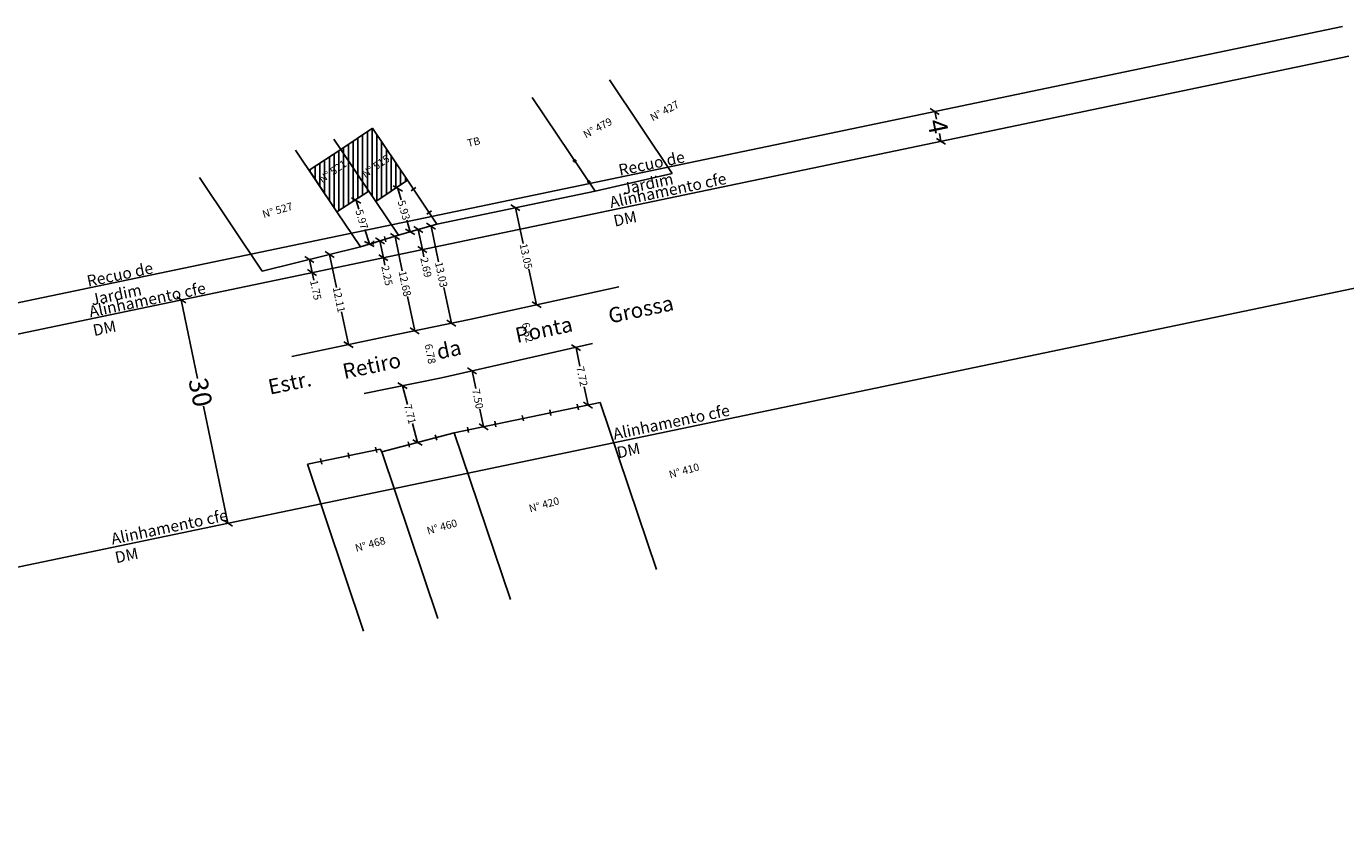
# Model space of a CAD drawing. Units: millimetres. Extents: x 182349 to 182927, y 1659954 to 1660084.
import ezdxf

# ---------------------------------------------------------------- set-up
doc = ezdxf.new("R2010")
doc.units = ezdxf.units.MM
doc.header["$LTSCALE"] = 10
doc.header["$MEASUREMENT"] = 0
doc.header["$PDMODE"] = 2
doc.header["$PDSIZE"] = -2
doc.linetypes.add('DASHED2', pattern=[0.375, 0.25, -0.125])
doc.layers.get('0').update_dxf_attribs({"linetype": 'CONTINUOUS'})
doc.layers.get('DEFPOINTS').update_dxf_attribs({"linetype": 'CONTINUOUS'})
for name, color, linetype in [('T-ALINH-PROJ-C', 6, 'CONTINUOUS'), ('T-ALINH-RJAR', 3, 'CONTINUOUS'), ('T-DIM', 1, 'CONTINUOUS'), ('T-DIVIS-EXIS', 7, 'CONTINUOUS'), ('T-EDIF', 5, 'CONTINUOUS'), ('T-MFIO-EXI', 7, 'DASHED2'), ('T-TEXTP', 7, 'CONTINUOUS')]:
    doc.layers.add(name, color=color, linetype=linetype)
doc.styles.get("Standard").update_dxf_attribs({"font": 'ARIAL.TTF'})
doc.dimstyles.get("Standard").update_dxf_attribs({"dimtxt": 1, "dimasz": 1, "dimexe": 0.18, "dimexo": 0.0625, "dimgap": 0.09, "dimtad": 0, "dimzin": 0, "dimdsep": 46, "dimtxsty": 'Standard', "dimblk": 'OBLIQUE', "dimcen": 0.09, "dimse1": 1, "dimse2": 1, "dimadec": 0, "dimazin": 0, "dimtfac": 1, "dimtofl": 0, "dimtmove": 0, "dimatfit": 0, "dimldrblk": 'OBLIQUE', "dimfxl": 0, "dimtolj": 1, "dimtzin": 0, "dimarcsym": 0})

# ---------------------------------------------------------------- blocks, each defined once
blk = doc.blocks.new('_Oblique')
at = {"color": 0, "linetype": 'ByBlock', "lineweight": -2}
blk.add_line((-0.5, -0.5), (0.5, 0.5), dxfattribs=at)
blk = doc.blocks.new('*D15')
at = {"layer": 'DEFPOINTS', "color": 0, "linetype": 'Continuous'}
for p in [(182565.59, 1660036.96), (182567.32, 1660031.25), (182567.76, 1660031.38)]:
    blk.add_point(p, dxfattribs=at)
at = {"layer": 'T-DIM', "color": 0, "linetype": 'Continuous', "lineweight": -2}
for p, q in [((182566.02, 1660037.09), (182566.37, 1660035.95)), ((182567.76, 1660031.38), (182567.18, 1660033.29))]:
    blk.add_line(p, q, dxfattribs=at)
for p, rotation in [((182566.02, 1660037.09), 106.8832817301965), ((182567.76, 1660031.38), 286.8832817301965)]:
    blk.add_blockref('_Oblique', p, dxfattribs=dict(at, rotation=rotation))
at = {"layer": 'T-DIM', "color": 0, "linetype": 'Continuous', "insert": (182566.77, 1660034.62), "char_height": 1, "attachment_point": 5, "rotation": 286.8833}
blk.add_mtext('\\A1;5.97', dxfattribs=at)
blk = doc.blocks.new('*D16')
at = {"layer": 'DEFPOINTS', "color": 0, "linetype": 'Continuous'}
for p in [(182570.97, 1660038.54), (182572.6, 1660032.83), (182573.12, 1660032.98)]:
    blk.add_point(p, dxfattribs=at)
at = {"layer": 'T-DIM', "color": 0, "linetype": 'Continuous', "lineweight": -2}
for p, q in [((182571.49, 1660038.68), (182571.93, 1660037.17)), ((182573.12, 1660032.98), (182572.69, 1660034.5))]:
    blk.add_line(p, q, dxfattribs=at)
for p, rotation in [((182571.49, 1660038.68), 105.9230052192782), ((182573.12, 1660032.98), 285.9230052192782)]:
    blk.add_blockref('_Oblique', p, dxfattribs=dict(at, rotation=rotation))
at = {"layer": 'T-DIM', "color": 0, "linetype": 'Continuous', "insert": (182572.31, 1660035.83), "char_height": 1, "attachment_point": 5, "rotation": 285.923}
blk.add_mtext('\\A1;5.93', dxfattribs=at)
blk = doc.blocks.new('*D17')
at = {"layer": 'DEFPOINTS', "color": 0, "linetype": 'Continuous'}
for p in [(182574.2, 1660033.29), (182574.73, 1660030.65), (182574.75, 1660030.65)]:
    blk.add_point(p, dxfattribs=at)
at = {"layer": 'T-DIM', "color": 0, "linetype": 'Continuous', "lineweight": -2}
for p, q in [((182574.18, 1660033.28), (182574.73, 1660030.65)), ((182574.73, 1660030.65), (182574.94, 1660029.67))]:
    blk.add_line(p, q, dxfattribs=at)
for p, rotation in [((182574.18, 1660033.28), 101.7919819075118), ((182574.73, 1660030.65), 281.7919819075118)]:
    blk.add_blockref('_Oblique', p, dxfattribs=dict(at, rotation=rotation))
at = {"layer": 'T-DIM', "color": 0, "linetype": 'Continuous', "insert": (182575.22, 1660028.3), "char_height": 1, "attachment_point": 5, "rotation": 281.792}
blk.add_mtext('\\A1;2.69', dxfattribs=at)
blk = doc.blocks.new('*D18')
at = {"layer": 'DEFPOINTS', "color": 0, "linetype": 'Continuous'}
for p in [(182568.95, 1660031.74), (182569.41, 1660029.54), (182569.6, 1660029.57)]:
    blk.add_point(p, dxfattribs=at)
at = {"layer": 'T-DIM', "color": 0, "linetype": 'Continuous', "lineweight": -2}
for p, q in [((182569.14, 1660031.78), (182569.6, 1660029.57)), ((182569.6, 1660029.57), (182569.8, 1660028.6))]:
    blk.add_line(p, q, dxfattribs=at)
for p, rotation in [((182569.14, 1660031.78), 101.7919819093338), ((182569.6, 1660029.57), 281.7919819093337)]:
    blk.add_blockref('_Oblique', p, dxfattribs=dict(at, rotation=rotation))
at = {"layer": 'T-DIM', "color": 0, "linetype": 'Continuous', "insert": (182570.09, 1660027.22), "char_height": 1, "attachment_point": 5, "rotation": 281.792}
blk.add_mtext('\\A1;2.25', dxfattribs=at)
blk = doc.blocks.new('*D19')
at = {"layer": 'DEFPOINTS', "color": 0, "linetype": 'Continuous'}
for p in [(182559.39, 1660029.23), (182559.75, 1660027.52), (182560.24, 1660027.62)]:
    blk.add_point(p, dxfattribs=at)
at = {"layer": 'T-DIM', "color": 0, "linetype": 'Continuous', "lineweight": -2}
for p, q in [((182559.88, 1660029.33), (182560.24, 1660027.62)), ((182560.24, 1660027.62), (182560.44, 1660026.64))]:
    blk.add_line(p, q, dxfattribs=at)
for p, rotation in [((182559.88, 1660029.33), 101.7919819105655), ((182560.24, 1660027.62), 281.7919819105655)]:
    blk.add_blockref('_Oblique', p, dxfattribs=dict(at, rotation=rotation))
at = {"layer": 'T-DIM', "color": 0, "linetype": 'Continuous', "insert": (182560.72, 1660025.32), "char_height": 1, "attachment_point": 5, "rotation": 281.792}
blk.add_mtext('\\A1;1.75', dxfattribs=at)
blk = doc.blocks.new('*D21')
at = {"layer": 'DEFPOINTS', "color": 0, "linetype": 'Continuous'}
for p in [(182561.93, 1660029.86), (182564.42, 1660018.01), (182565.02, 1660018.14)]:
    blk.add_point(p, dxfattribs=at)
at = {"layer": 'T-DIM', "color": 0, "linetype": 'Continuous', "lineweight": -2}
for p, q in [((182562.53, 1660029.99), (182563.44, 1660025.66)), ((182565.02, 1660018.14), (182564.11, 1660022.46))]:
    blk.add_line(p, q, dxfattribs=at)
for p, rotation in [((182562.53, 1660029.99), 101.8660514659739), ((182565.02, 1660018.14), 281.8660514659738)]:
    blk.add_blockref('_Oblique', p, dxfattribs=dict(at, rotation=rotation))
at = {"layer": 'T-DIM', "color": 0, "linetype": 'Continuous', "insert": (182563.78, 1660024.06), "char_height": 1, "attachment_point": 5, "rotation": 281.8661}
blk.add_mtext('\\A1;12.11', dxfattribs=at)
blk = doc.blocks.new('*D22')
at = {"layer": 'DEFPOINTS', "color": 0, "linetype": 'Continuous'}
for p in [(182570.8, 1660032.3), (182573.4, 1660019.89), (182573.74, 1660019.97)]:
    blk.add_point(p, dxfattribs=at)
at = {"layer": 'T-DIM', "color": 0, "linetype": 'Continuous', "lineweight": -2}
for p, q in [((182571.14, 1660032.37), (182572.08, 1660027.86)), ((182573.74, 1660019.97), (182572.79, 1660024.48))]:
    blk.add_line(p, q, dxfattribs=at)
for p, rotation in [((182571.14, 1660032.37), 101.8153846753557), ((182573.74, 1660019.97), 281.8153846753557)]:
    blk.add_blockref('_Oblique', p, dxfattribs=dict(at, rotation=rotation))
at = {"layer": 'T-DIM', "color": 0, "linetype": 'Continuous', "insert": (182572.44, 1660026.17), "char_height": 1, "attachment_point": 5, "rotation": 281.8154}
blk.add_mtext('\\A1;12.68', dxfattribs=at)
blk = doc.blocks.new('*D23')
at = {"layer": 'DEFPOINTS', "color": 0, "linetype": 'Continuous'}
for p in [(182575.38, 1660033.62), (182578.05, 1660020.87), (182578.55, 1660020.97)]:
    blk.add_point(p, dxfattribs=at)
at = {"layer": 'T-DIM', "color": 0, "linetype": 'Continuous', "lineweight": -2}
for p, q in [((182575.88, 1660033.73), (182576.86, 1660029.04)), ((182578.55, 1660020.97), (182577.57, 1660025.66))]:
    blk.add_line(p, q, dxfattribs=at)
for p, rotation in [((182575.88, 1660033.73), 101.8153846750008), ((182578.55, 1660020.97), 281.8153846750009)]:
    blk.add_blockref('_Oblique', p, dxfattribs=dict(at, rotation=rotation))
at = {"layer": 'T-DIM', "color": 0, "linetype": 'Continuous', "insert": (182577.22, 1660027.35), "char_height": 1, "attachment_point": 5, "rotation": 281.8154}
blk.add_mtext('\\A1;13.03', dxfattribs=at)
blk = doc.blocks.new('*D24')
at = {"layer": 'DEFPOINTS', "color": 0, "linetype": 'Continuous'}
for p in [(182572.1, 1660012.73), (182574.05, 1660005.27), (182574.08, 1660005.28)]:
    blk.add_point(p, dxfattribs=at)
at = {"layer": 'T-DIM', "color": 0, "linetype": 'Continuous', "lineweight": -2}
for p, q in [((182572.13, 1660012.74), (182572.78, 1660010.26)), ((182574.08, 1660005.28), (182573.43, 1660007.76))]:
    blk.add_line(p, q, dxfattribs=at)
for p, rotation in [((182572.13, 1660012.74), 104.6415598899282), ((182574.08, 1660005.28), 284.6415598899281)]:
    blk.add_blockref('_Oblique', p, dxfattribs=dict(at, rotation=rotation))
at = {"layer": 'T-DIM', "color": 0, "linetype": 'Continuous', "insert": (182573.11, 1660009.01), "char_height": 1, "attachment_point": 5, "rotation": 284.6416}
blk.add_mtext('\\A1;7.71', dxfattribs=at)
blk = doc.blocks.new('*D25')
at = {"layer": 'DEFPOINTS', "color": 0, "linetype": 'Continuous'}
for p in [(182591.76, 1660017.08), (182596.51, 1660010.18), (182593.32, 1660009.52)]:
    blk.add_point(p, dxfattribs=at)
at = {"layer": 'T-DIM', "color": 0, "linetype": 'Continuous', "lineweight": -2}
for p, q in [((182594.95, 1660017.74), (182595.45, 1660015.31)), ((182596.51, 1660010.18), (182596.01, 1660012.61))]:
    blk.add_line(p, q, dxfattribs=at)
for p, rotation in [((182594.95, 1660017.74), 101.6705906182723), ((182596.51, 1660010.18), 281.6705906182723)]:
    blk.add_blockref('_Oblique', p, dxfattribs=dict(at, rotation=rotation))
at = {"layer": 'T-DIM', "color": 0, "linetype": 'Continuous', "insert": (182595.73, 1660013.96), "char_height": 1, "attachment_point": 5, "rotation": 281.6706}
blk.add_mtext('\\A1;7.72', dxfattribs=at)
blk = doc.blocks.new('*D26')
at = {"layer": 'DEFPOINTS', "color": 0, "linetype": 'Continuous'}
for p in [(182581.16, 1660014.67), (182582.68, 1660007.32), (182582.78, 1660007.34)]:
    blk.add_point(p, dxfattribs=at)
at = {"layer": 'T-DIM', "color": 0, "linetype": 'Continuous', "lineweight": -2}
for p, q in [((182581.26, 1660014.69), (182581.74, 1660012.37)), ((182582.78, 1660007.34), (182582.3, 1660009.66))]:
    blk.add_line(p, q, dxfattribs=at)
for p, rotation in [((182581.26, 1660014.69), 101.6705906179899), ((182582.78, 1660007.34), 281.6705906179899)]:
    blk.add_blockref('_Oblique', p, dxfattribs=dict(at, rotation=rotation))
at = {"layer": 'T-DIM', "color": 0, "linetype": 'Continuous', "insert": (182582.02, 1660011.01), "char_height": 1, "attachment_point": 5, "rotation": 281.6706}
blk.add_mtext('\\A1;7.50', dxfattribs=at)
blk = doc.blocks.new('*D27')
at = {"layer": 'DEFPOINTS', "color": 0, "linetype": 'Continuous'}
for p in [(182587.04, 1660036.16), (182589.75, 1660023.39), (182589.81, 1660023.4)]:
    blk.add_point(p, dxfattribs=at)
at = {"layer": 'T-DIM', "color": 0, "linetype": 'Continuous', "lineweight": -2}
for p, q in [((182586.97, 1660036.14), (182587.99, 1660031.46)), ((182589.75, 1660023.39), (182588.73, 1660028.07))]:
    blk.add_line(p, q, dxfattribs=at)
for p, rotation in [((182586.97, 1660036.14), 102.2792420428493), ((182589.75, 1660023.39), 282.2792420428493)]:
    blk.add_blockref('_Oblique', p, dxfattribs=dict(at, rotation=rotation))
at = {"layer": 'T-DIM', "color": 0, "linetype": 'Continuous', "insert": (182588.36, 1660029.77), "char_height": 1, "attachment_point": 5, "rotation": 282.2792}
blk.add_mtext('\\A1;13.05', dxfattribs=at)
blk = doc.blocks.new('*D28')
at = {"layer": 'DEFPOINTS', "color": 0, "linetype": 'Continuous'}
for p in [(182575.48, 1660020.33), (182576.83, 1660013.69), (182576.44, 1660013.61)]:
    blk.add_point(p, dxfattribs=at)
at = {"layer": 'T-DIM', "color": 0, "linetype": 'Continuous', "insert": (182575.77, 1660016.93), "char_height": 1, "attachment_point": 5, "rotation": 281.4669}
blk.add_mtext('\\A1;6.78', dxfattribs=at)
blk = doc.blocks.new('_None')
blk = doc.blocks.new('*D29')
at = {"layer": 'DEFPOINTS', "color": 0, "linetype": 'Continuous'}
for p in [(182587.73, 1660022.95), (182589.2, 1660016.49), (182589.32, 1660016.52)]:
    blk.add_point(p, dxfattribs=at)
at = {"layer": 'T-DIM', "color": 0, "linetype": 'Continuous', "insert": (182588.58, 1660019.75), "char_height": 1, "attachment_point": 5, "rotation": 282.8219}
blk.add_mtext('\\A1;6.62', dxfattribs=at)
blk = doc.blocks.new('*D31')
at = {"layer": 'DEFPOINTS', "color": 0, "linetype": 'Continuous'}
for p in [(182543.32, 1660024.09), (182549.16, 1659994.66), (182549.45, 1659994.72)]:
    blk.add_point(p, dxfattribs=at)
at = {"layer": 'T-DIM', "color": 0, "linetype": 'Continuous', "lineweight": -2}
for p, q in [((182543.02, 1660024.03), (182545.18, 1660013.7)), ((182549.16, 1659994.66), (182545.95, 1660010.03))]:
    blk.add_line(p, q, dxfattribs=at)
for p, rotation in [((182543.02, 1660024.03), 101.7919819062437), ((182549.16, 1659994.66), 281.7919819062437)]:
    blk.add_blockref('_Oblique', p, dxfattribs=dict(at, rotation=rotation))
at = {"layer": 'T-DIM', "color": 0, "linetype": 'Continuous', "insert": (182545.56, 1660011.87), "char_height": 2.5, "attachment_point": 5, "rotation": 281.792}
blk.add_mtext('\\A1;30', dxfattribs=at)
blk = doc.blocks.new('*D34')
at = {"layer": 'DEFPOINTS', "color": 0, "linetype": 'Continuous'}
for p in [(182641.12, 1660048.59), (182642.92, 1660044.88), (182641.93, 1660044.68)]:
    blk.add_point(p, dxfattribs=at)
at = {"layer": 'T-DIM', "color": 0, "linetype": 'Continuous', "lineweight": -2}
for p, q in [((182642.11, 1660048.8), (182642.32, 1660047.78)), ((182642.92, 1660044.88), (182642.71, 1660045.91))]:
    blk.add_line(p, q, dxfattribs=at)
for p, rotation in [((182642.11, 1660048.8), 101.791981907524), ((182642.92, 1660044.88), 281.791981907524)]:
    blk.add_blockref('_Oblique', p, dxfattribs=dict(at, rotation=rotation))
at = {"layer": 'T-DIM', "color": 0, "linetype": 'Continuous', "insert": (182642.52, 1660046.84), "char_height": 2.5, "attachment_point": 5, "rotation": 281.792}
blk.add_mtext('\\A1;4', dxfattribs=at)
blk = doc.blocks.new('MURO')
at = {"layer": 'T-DIVIS-EXIS'}
blk.add_line((0, -0.4), (0, 0.4), dxfattribs=at)
blk = doc.blocks.new('CERCA')
at = {"layer": 'T-MFIO-EXI', "linetype": 'Continuous'}
for p, q in [((-0.18, 0.18), (0.18, -0.18)), ((0.18, 0.18), (-0.18, -0.18))]:
    blk.add_line(p, q, dxfattribs=at)

msp = doc.modelspace()

# ---------------------------------------------------------------- hatches: boundary and pattern name
at = {"layer": 'T-EDIF', "linetype": 'Continuous'}
h = msp.add_hatch(dxfattribs=at)
h.set_pattern_fill('ANSI31', color=256, scale=5, angle=45, style=0)
h.set_pattern_definition([(90, (0, 0), (-0.625, 1e-16), [])])
h.paths.add_polyline_path([(182567.686, 1660038.301), (182563.99, 1660043.82), (182559.845, 1660041.064), (182563.492, 1660035.62)])
h.paths.add_polyline_path([(182572.786, 1660039.753), (182568.191, 1660046.613), (182563.99, 1660043.82), (182563.99, 1660043.82), (182567.686, 1660038.301), (182568.612, 1660036.952)])
h.paths.add_polyline_path([(182563.654, 1660035.783), (182565.086, 1660035.783), (182565.086, 1660036.908), (182563.654, 1660036.908)], flags=24)
h.paths.add_polyline_path([(182560.633, 1660040.237), (182564.261, 1660042.769), (182565.131, 1660041.521), (182561.503, 1660038.99)], flags=24)
h.paths.add_polyline_path([(182568.774, 1660037.115), (182570.172, 1660037.115), (182570.172, 1660038.24), (182568.774, 1660038.24)], flags=24)
h.paths.add_polyline_path([(182567.849, 1660038.464), (182569.246, 1660038.464), (182569.246, 1660039.589), (182567.849, 1660039.589)], flags=24)
h.paths.add_polyline_path([(182566.289, 1660040.906), (182570.075, 1660043.548), (182570.945, 1660042.301), (182567.159, 1660039.659)], flags=24)

# ---------------------------------------------------------------- linework, layer by layer
at = {"layer": 'T-ALINH-PROJ-C', "linetype": 'Continuous'}
for p, q in [((182350.034, 1659983.737), (182696.529, 1660056.073)), ((182356.164, 1659954.371), (182701.433, 1660026.451))]:
    msp.add_line(p, q, dxfattribs=at)
at = {"layer": 'T-ALINH-RJAR', "linetype": 'Continuous'}
msp.add_line((182349.216, 1659987.653), (182695.711, 1660059.989), dxfattribs=at)
at = {"layer": 'T-DIVIS-EXIS', "linetype": 'Continuous'}
for p, q in [((182607.592, 1660040.649), (182599.343, 1660052.965)), ((182597.43, 1660038.327), (182589.18, 1660050.643)), ((182572.786, 1660039.753), (182568.191, 1660046.613)), ((182563.99, 1660043.82), (182563.093, 1660045.159)), ((182563.492, 1660035.62), (182558.064, 1660043.724)), ((182553.674, 1660027.802), (182545.425, 1660040.118)), ((182576.642, 1660033.984), (182572.786, 1660039.753)), ((182597.43, 1660038.327), (182607.592, 1660040.649)), ((182576.642, 1660033.984), (182597.43, 1660038.327)), ((182571.609, 1660032.548), (182568.612, 1660036.952)), ((182563.492, 1660035.62), (182566.578, 1660031.021)), ((182571.609, 1660032.548), (182576.642, 1660033.984)), ((182553.674, 1660027.802), (182566.578, 1660031.021)), ((182566.578, 1660031.021), (182571.609, 1660032.548)), ((182580.913, 1660021.467), (182600.582, 1660025.748)), ((182570.052, 1660019.195), (182580.913, 1660021.467)), ((182557.552, 1660016.569), (182570.052, 1660019.195)), ((182577.263, 1660013.778), (182597.101, 1660018.294)), ((182567.075, 1660011.712), (182577.263, 1660013.778)), ((182578.924, 1660006.545), (182598.13, 1660010.512)), ((182598.13, 1660010.512), (182605.511, 1659988.577)), ((182569.391, 1660004.054), (182578.924, 1660006.545)), ((182578.924, 1660006.545), (182586.305, 1659984.61)), ((182559.625, 1660002.414), (182569.184, 1660004.406)), ((182569.184, 1660004.406), (182569.391, 1660004.054)), ((182569.391, 1660004.054), (182576.772, 1659982.119)), ((182559.625, 1660002.414), (182567.007, 1659980.479))]:
    msp.add_line(p, q, dxfattribs=at)
at = {"layer": 'T-EDIF', "linetype": 'Continuous'}
for p, q in [((182563.99, 1660043.82), (182568.191, 1660046.613)), ((182568.191, 1660046.613), (182572.786, 1660039.753)), ((182559.845, 1660041.064), (182563.99, 1660043.82)), ((182567.686, 1660038.301), (182563.99, 1660043.82)), ((182559.845, 1660041.064), (182563.492, 1660035.62)), ((182568.612, 1660036.952), (182572.786, 1660039.753)), ((182567.686, 1660038.301), (182563.492, 1660035.62)), ((182568.612, 1660036.952), (182567.686, 1660038.301))]:
    msp.add_line(p, q, dxfattribs=at)

# ---------------------------------------------------------------- block references
at = {"layer": 'T-DIVIS-EXIS', "zscale": 0.9223830000000003}
for name, p, xscale, yscale, rotation in [('CERCA', (182594.764, 1660042.307), 0.9223829999899718, 0.9223829998255368, 312.1693277615381), ('CERCA', (182596.614, 1660039.546), 0.9223829999899718, 0.9223829998255368, 312.1693277615381), ('MURO', (182573.567, 1660038.585), 0.9223830000865639, 0.9223829998929963, 123.760605900634), ('MURO', (182575.617, 1660035.517), 0.9223830000865639, 0.9223829998929963, 123.760605900634), ('CERCA', (182568.29, 1660031.541), 0.9223829999899718, 0.9223829998255365, 312.1693277615381), ('MURO', (182569.84, 1660032.027), 0.9223829999829993, 0.9223829999120688, 16.41549501039006), ('MURO', (182595.177, 1660009.939), 0.9223830002135008, 0.9223829999848228, 12.14369001955706), ('MURO', (182587.947, 1660008.462), 0.9223830002135008, 0.9223829999848225, 12.14369001955706), ('MURO', (182591.565, 1660009.187), 0.9223830002135008, 0.9223829999848228, 12.14369001955706), ('MURO', (182580.728, 1660006.933), 0.9223830002135008, 0.9223829999848225, 12.14369001955706), ('MURO', (182584.335, 1660007.709), 0.9223830002135008, 0.9223829999848225, 12.14369001955706), ('MURO', (182572.957, 1660005.001), 0.9223830002127843, 0.9223829999840423, 14.86537835703373), ('MURO', (182576.529, 1660005.924), 0.9223830002127843, 0.9223829999840423, 14.86537835703373), ('MURO', (182565.038, 1660003.567), 0.9223830002076541, 0.9223829999835704, 12.02515827193743), ('MURO', (182568.652, 1660004.312), 0.9223830002076541, 0.9223829999835704, 12.02515827193743), ('MURO', (182561.43, 1660002.798), 0.9223830002076541, 0.9223829999835704, 12.02515827193743)]:
    msp.add_blockref(name, p, dxfattribs=dict(at, xscale=xscale, yscale=yscale, rotation=rotation))

# ---------------------------------------------------------------- texts
at = {"layer": 'T-DIVIS-EXIS', "linetype": 'Continuous', "char_height": 1, "attachment_point": 1}
for s, insert, width, rotation in [('{\\fArial|b0|i0|c0|p34;N° 427}', (182604.544, 1660048.362), 4.23306, 28.24951), ('{\\fArial|b0|i0|c0|p34;N° 479}', (182595.75, 1660046.116), 4.23306, 28.24951), ('TB', (182580.525, 1660045.087), 1.72078, 13.29314), ('{\\fArial|b0|i0|c0|p34;N° 521}', (182560.981, 1660040.175), 4.23306, 34.90648), ('N° 515', (182566.637, 1660040.845), 4.23306, 34.90648), ('N° 527', (182553.586, 1660035.735), 4.23306, 16.16557), ('{\\fArial|b0|i0|c0|p34;N° 410}', (182607.043, 1660001.503), 4.23306, 15.55003), ('N° 420', (182588.634, 1659997.052), 4.23306, 15.55003), ('N° 460', (182575.211, 1659994.129), 4.23306, 15.55003), ('N° 468', (182565.781, 1659991.838), 4.23306, 15.55003)]:
    msp.add_mtext(s, dxfattribs=dict(at, insert=insert, width=width, rotation=rotation))
at = {"layer": 'T-TEXTP', "linetype": 'Continuous', "attachment_point": 1, "rotation": 11.81669}
for s, insert, char_height, width in [('Recuo de Jardim', (182600.397, 1660041.799), 1.5, 15.71998), ('Alinhamento cfe DM', (182599.218, 1660037.563), 1.5, 18.85438), ('Recuo de Jardim', (182530.492, 1660027.204), 1.5, 15.71998), ('Alinhamento cfe DM', (182530.769, 1660023.175), 1.5, 18.85438), ('Estr.       Retiro        da            Ponta        Grossa', (182554.281, 1660013.516), 2, 62.19666), ('Alinhamento cfe DM', (182599.66, 1660007.097), 1.5, 18.85438), ('Alinhamento cfe DM', (182533.671, 1659993.301), 1.5, 18.85438)]:
    msp.add_mtext(s, dxfattribs=dict(at, insert=insert, char_height=char_height, width=width))

# ---------------------------------------------------------------- dimensions: what is measured, and where the dimension line sits
at = {"layer": 'T-DIM', "linetype": 'Continuous'}
for p1, p2, distance, override, picture, middle in [((182641.117, 1660048.592), (182641.935, 1660044.676), 1.011, {"dimtxt": 2.5, "dimdec": 0}, '*D34', (182642.516, 1660046.841)), ((182570.97, 1660038.535), (182572.598, 1660032.83), 0.544, {"dimtxt": 1, "dimasz": 1, "dimtih": 0, "dimtoh": 0, "dimdec": 2, "dimblk": 'Oblique', "dimse1": 1, "dimse2": 1, "dimtdec": 2, "dimatfit": 3, "dimldrblk": 'Oblique'}, '*D16', (182572.308, 1660035.832)), ((182574.197, 1660033.286), (182574.748, 1660030.65), -0.017, {"dimtxt": 1, "dimasz": 1, "dimtih": 0, "dimtoh": 0, "dimdec": 2, "dimblk": 'Oblique', "dimse1": 1, "dimse2": 1, "dimtdec": 2, "dimatfit": 3, "dimldrblk": 'Oblique'}, '*D17', (182575.221, 1660028.299)), ((182568.949, 1660031.74), (182569.409, 1660029.535), 0.192, {"dimtxt": 1, "dimasz": 1, "dimtih": 0, "dimtoh": 0, "dimdec": 2, "dimblk": 'Oblique', "dimse1": 1, "dimse2": 1, "dimtdec": 2, "dimatfit": 3, "dimldrblk": 'Oblique'}, '*D18', (182570.088, 1660027.224)), ((182559.389, 1660029.228), (182559.746, 1660027.518), 0.501, {"dimtxt": 1, "dimasz": 1, "dimtih": 0, "dimtoh": 0, "dimdec": 2, "dimblk": 'Oblique', "dimse1": 1, "dimse2": 1, "dimtdec": 2, "dimatfit": 3, "dimldrblk": 'Oblique'}, '*D19', (182560.716, 1660025.324)), ((182587.727, 1660022.95), (182589.197, 1660016.495), 0.124, {"dimblk1": 'None', "dimblk2": 'None', "dimsah": 1, "dimsd1": 1, "dimsd2": 1}, '*D29', (182588.583, 1660019.75)), ((182575.482, 1660020.331), (182576.83, 1660013.691), -0.398, {"dimblk1": 'None', "dimblk2": 'None', "dimsah": 1, "dimsd1": 1, "dimsd2": 1}, '*D28', (182575.766, 1660016.932))]:
    dim = msp.add_aligned_dim(p1=p1, p2=p2, distance=distance, dimstyle='Standard', override=override, dxfattribs=at)
    dim.commit()
    dim.dimension.update_dxf_attribs({"geometry": picture, "text_midpoint": middle})
for base, p1, p2, angle, override, picture, middle in [((182567.758, 1660031.379), (182565.589, 1660036.961), (182567.323, 1660031.247), 286.88328, {"dimtxt": 1, "dimasz": 1, "dimtih": 0, "dimtoh": 0, "dimdec": 2, "dimblk": 'Oblique', "dimse1": 1, "dimse2": 1, "dimatfit": 3, "dimldrblk": 'Oblique'}, '*D15', (182566.775, 1660034.62)), ((182549.155, 1659994.66), (182543.318, 1660024.088), (182549.449, 1659994.722), 281.79198, {"dimtxt": 2.5, "dimdec": 0}, '*D31', (182545.563, 1660011.869))]:
    dim = msp.add_linear_dim(base=base, p1=p1, p2=p2, angle=angle, dimstyle='Standard', override=override, dxfattribs=at)
    dim.commit()
    dim.dimension.update_dxf_attribs({"geometry": picture, "text_midpoint": middle, "dimtype": 161})
for p1, p2, distance, picture, middle in [((182587.036, 1660036.156), (182589.811, 1660023.404), -0.063, '*D27', (182588.362, 1660029.766)), ((182570.8, 1660032.302), (182573.395, 1660019.895), 0.349, '*D22', (182572.439, 1660026.17)), ((182575.38, 1660033.624), (182578.049, 1660020.868), 0.513, '*D23', (182577.217, 1660027.351)), ((182561.93, 1660029.862), (182564.42, 1660018.012), 0.615, '*D21', (182563.777, 1660024.063)), ((182591.762, 1660017.078), (182593.324, 1660009.519), 3.257, '*D25', (182595.732, 1660013.958)), ((182581.163, 1660014.666), (182582.68, 1660007.321), 0.099, '*D26', (182582.018, 1660011.013)), ((182572.098, 1660012.731), (182574.047, 1660005.271), 0.037, '*D24', (182573.108, 1660009.01))]:
    dim = msp.add_aligned_dim(p1=p1, p2=p2, distance=distance, dimstyle='Standard', dxfattribs=at)
    dim.commit()
    dim.dimension.update_dxf_attribs({"geometry": picture, "text_midpoint": middle})

doc.saveas('drawing.dxf')
